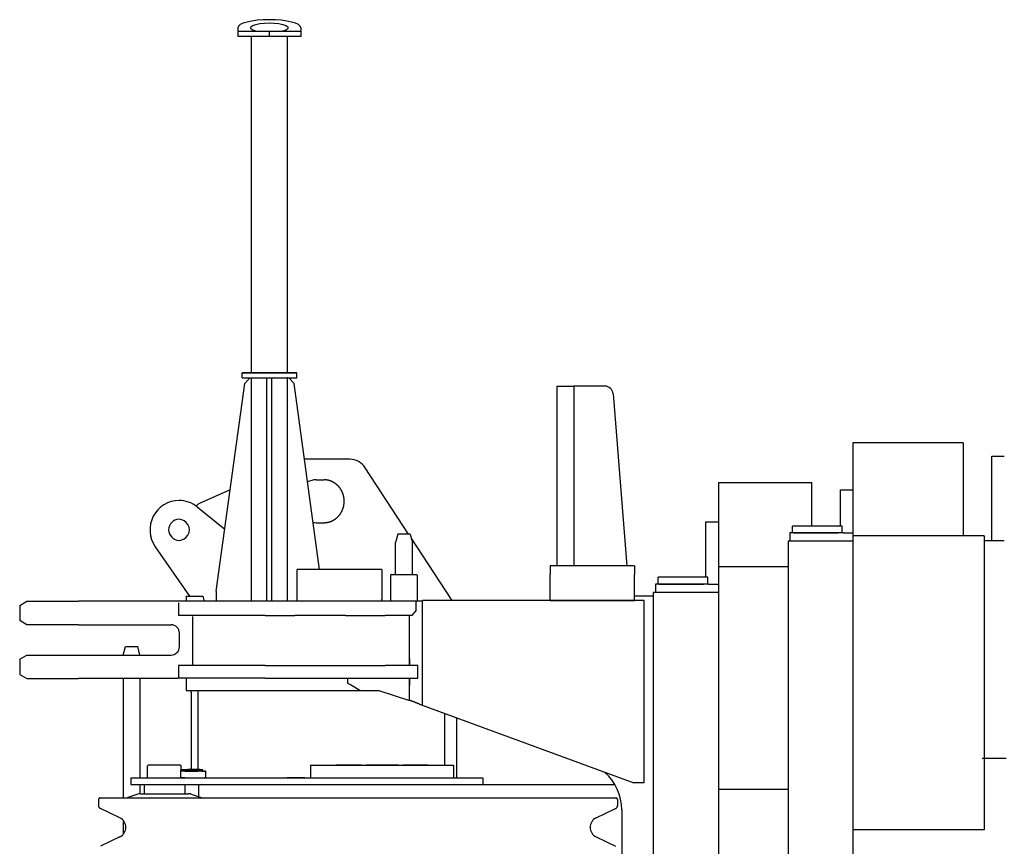
# Model space of a CAD drawing. Units: millimetres. Extents: x -39364 to 404880, y -58396 to 138944.
# Drawn here: x 86094 to 87265, y -35373 to -34390 of the extents above; entities that cross this region are included whole.
import ezdxf

# ---------------------------------------------------------------- set-up
doc = ezdxf.new("R2010")
doc.units = ezdxf.units.MM

# ---------------------------------------------------------------- blocks, each defined once
blk = doc.blocks.new('A$C2AD11479')
at = {"color": 11, "linetype": 'Continuous'}
for p, q in [((266.0213759075123, 4263.318111839122), (266.0213759075123, 4253.02357183912)), ((341.0233359075137, 4263.318111839122), (341.0233359075137, 4253.023451839123)), ((341.0233359075137, 4259.02357183912), (266.0213759075123, 4259.02357183912)), ((341.0233359075137, 4253.023451839123), (266.0213759075123, 4253.023451839123)), ((282.3202159075154, 3853.015451839121), (282.3202159075154, 4253.023691839124)), ((303.522355907513, 4253.023451839123), (303.522355907513, 4259.02357183912)), ((324.7205959075145, 4253.023691839124), (324.7205959075145, 3853.015451839121)), ((336.022355907513, 3853.015451839121), (271.022355907513, 3853.015451839121)), ((271.022355907513, 3853.015451839121), (336.022355907513, 3853.015451839121)), ((271.022355907513, 3847.015331839124), (271.022355907513, 3853.015451839121)), ((336.022355907513, 3847.015331839124), (336.022355907513, 3853.015451839121)), ((271.022355907513, 3847.015331839124), (336.022355907513, 3847.015331839124)), ((280.1988909075153, 3847.015331839124), (274.1893559075106, 3840.076291839126)), ((282.3202159075154, 3581.009771839119), (282.3202159075154, 3846.997811839123)), ((300.5203959075152, 3581.009771839119), (300.5203959075152, 3847.015331839124)), ((306.5203959075152, 3581.048837839116), (306.5203959075152, 3847.015331839124)), ((324.7205959075145, 3847.699411839123), (324.7205959075145, 3581.048837839116)), ((326.8448379075126, 3847.015331839124), (332.8543959075141, 3840.076291839126)), ((240.3612159075128, 3593.010311839127), (274.1893559075106, 3840.076291839126)), ((363.1226859075105, 3619.00977583912), (332.8543959075141, 3840.076291839126)), ((645.5936489075139, 3837.009767839118), (645.5936489075139, 3623.00958283912)), ((645.5936489075139, 3837.009767839118), (665.5936499075106, 3837.009767839118)), ((702.4046339075139, 3837.009767839118), (665.5936499075106, 3837.009767839118)), ((665.5936499075106, 3837.009767839118), (665.5936499075106, 3623.00960383912)), ((712.3736279075129, 3827.796794839123), (728.5410239075136, 3623.00960383912)), ((1128.593649907511, 3769.497133839119), (997.5936539075119, 3769.485559839122)), ((997.5936539075119, 3769.485559839122), (997.5936539075119, 2380.533984839116)), ((1120.593657907513, 3759.509771839119), (1120.593657907513, 3759.496373839123)), ((1128.593649907511, 3769.497133839119), (1128.593649907511, 3659.009609839122)), ((399.2202409075144, 3750.009770839126), (345.1862479075135, 3750.009770839126)), ((1162.593447907515, 3653.009762839123), (1162.593447907515, 3753.509777839121)), ((1162.593447907515, 3753.509777839121), (1177.593432907513, 3753.509777839121)), ((469.1779399075131, 3661.00977583912), (417.5740309075118, 3739.668887839121)), ((359.1846229075127, 3725.509763839123), (368.5674229075121, 3725.509763839123)), ((256.8867289075133, 3713.705449839123), (222.0297589075126, 3698.002619839128)), ((837.5936459075128, 3722.509766839124), (837.5936459075128, 2800.509762839123)), ((837.5936459075128, 3722.509766839124), (948.5936399075144, 3722.509766839124)), ((948.5936399075144, 3670.509377839116), (948.5936399075144, 3722.509766839124)), ((982.5936479075135, 3670.509776839121), (982.5936479075135, 3713.50977583912)), ((982.5936479075135, 3713.50977583912), (997.5936539075119, 3713.50977583912)), ((217.5737269075144, 3693.36214483912), (250.4519719075106, 3666.70879383912)), ((359.1846229075127, 3674.509772839127), (368.5674229075121, 3674.509772839127)), ((822.5936399075144, 3609.50977483912), (822.5936399075144, 3675.509771839119)), ((822.5936399075144, 3675.509771839119), (837.5936459075128, 3675.509771839119)), ((926.118179907513, 3670.509776839121), (925.8758819075156, 3670.509776839121)), ((925.8758819075156, 3662.509763839123), (925.8758819075156, 3670.509776839121)), ((984.8758859075133, 3670.509776839121), (926.118179907513, 3670.509776839121)), ((933.408539907512, 3670.509776839121), (931.701806907513, 3670.509776839121)), ((984.8758859075133, 3662.509763839123), (984.8758859075133, 3670.509776839121)), ((456.2455519075156, 3661.00977583912), (453.5660569075117, 3651.009764839124)), ((463.5660679075154, 3661.00977583912), (456.2455519075156, 3661.00977583912)), ((470.8865629075153, 3661.00977583912), (463.5660679075154, 3661.00977583912)), ((470.8865629075153, 3661.00977583912), (473.566057907512, 3651.009764839124)), ((521.0056509075148, 3582.009770839126), (472.065544907513, 3656.608217839123)), ((926.5409939075143, 3662.509763839123), (922.5936449075125, 3662.509763839123)), ((922.5936449075125, 3662.509763839123), (922.5936449075125, 3652.50977383912)), ((926.118179907513, 3662.509763839123), (925.8758819075156, 3662.509763839123)), ((931.701806907513, 3662.509763839123), (926.118179907513, 3662.509763839123)), ((926.5409939075143, 3662.509763839123), (979.9110239075126, 3662.509763839123)), ((933.408539907512, 3662.509763839123), (931.701806907513, 3662.509763839123)), ((940.9701569075114, 3662.509763839123), (933.408539907512, 3662.509763839123)), ((944.0146319075138, 3662.509763839123), (940.9701569075114, 3662.509763839123)), ((964.919165907515, 3662.509763839123), (944.0146319075138, 3662.509763839123)), ((984.8758859075133, 3662.509763839123), (964.919165907515, 3662.509763839123)), ((985.9636859075108, 3662.509763839123), (979.9110239075126, 3662.509763839123)), ((985.9636859075108, 3662.509763839123), (997.5936539075119, 3662.509763839123)), ((1153.593645907513, 3659.009777839121), (997.5936539075119, 3659.009777839121)), ((997.5936539075119, 3658.509746839118), (997.5936539075119, 3652.50977383912)), ((1153.593645907513, 3659.009777839121), (1153.593645907513, 3394.009768839125)), ((167.8338829075146, 3645.934589839118), (208.4666569075125, 3587.009765839117)), ((453.5660569075117, 3613.009760839122), (453.5660569075117, 3651.009764839124)), ((473.566057907512, 3613.009760839122), (473.566057907512, 3651.009764839124)), ((997.5936539075119, 3652.50977383912), (920.3758769075139, 3652.50977383912)), ((920.3758769075139, 3652.50977383912), (920.3758769075139, 2500.009757839121)), ((1177.592991907513, 3653.009762839123), (1153.593414907511, 3653.009762839123)), ((437.0936569075129, 3619.00977583912), (336.5936419075151, 3619.00977583912)), ((336.5936419075151, 3609.009764839124), (336.5936419075151, 3619.00977583912)), ((437.0936569075129, 3619.00977583912), (437.0936569075129, 3609.625946839122)), ((737.5936409075148, 3623.009771839119), (637.5936569075129, 3623.009771839119)), ((637.5936569075129, 3623.009771839119), (637.5936569075129, 3613.009760839122)), ((737.5936409075148, 3623.009771839119), (737.5936409075148, 3613.009760839122)), ((920.3758769075139, 3622.009772839127), (837.5936459075128, 3622.009772839127)), ((336.5936419075151, 3583.009769839118), (336.5936419075151, 3609.009764839124)), ((437.0936569075129, 3609.625946839122), (437.0936569075129, 3609.009764839124)), ((437.0936569075129, 3609.009764839124), (437.0936569075129, 3583.009769839118)), ((448.6660639075126, 3613.009760839122), (447.6660649075129, 3612.009761839123)), ((447.6660649075129, 3612.009761839123), (447.6660649075129, 3581.009771839119)), ((448.6660639075126, 3613.009760839122), (463.5660679075154, 3613.009760839122)), ((463.5660679075154, 3613.009760839122), (478.4660509075111, 3613.009760839122)), ((478.4660509075111, 3613.009760839122), (479.4660499075108, 3612.009761839123)), ((479.4660499075108, 3612.009761839123), (479.4660499075108, 3581.009771839119)), ((637.5936569075129, 3582.009770839126), (637.5936569075129, 3613.009760839122)), ((737.5936409075148, 3582.009770839126), (737.5936409075148, 3613.009760839122)), ((766.1181929075137, 3609.50977483912), (765.8758739075129, 3609.50977483912)), ((765.8758739075129, 3601.509761839123), (765.8758739075129, 3609.50977483912)), ((824.8758779075142, 3609.50977483912), (766.1181929075137, 3609.50977483912)), ((824.8758779075142, 3601.509761839123), (824.8758779075142, 3609.50977483912)), ((766.5409859075116, 3601.509761839123), (762.5936579075133, 3601.509761839123)), ((762.5936579075133, 3601.509761839123), (762.5936579075133, 3591.509771839119)), ((766.1181929075137, 3601.509761839123), (765.8758739075129, 3601.509761839123)), ((771.7017989075139, 3601.509761839123), (766.1181929075137, 3601.509761839123)), ((766.5409859075116, 3601.509761839123), (819.9110159075135, 3601.509761839123)), ((773.408531907513, 3601.509761839123), (771.7017989075139, 3601.509761839123)), ((780.970148907516, 3601.509761839123), (773.408531907513, 3601.509761839123)), ((784.014644907511, 3601.509761839123), (780.970148907516, 3601.509761839123)), ((804.9191579075123, 3601.509761839123), (784.014644907511, 3601.509761839123)), ((824.8758779075142, 3601.509761839123), (804.9191579075123, 3601.509761839123)), ((825.9636779075117, 3601.509761839123), (819.9110159075135, 3601.509761839123)), ((825.9636779075117, 3601.509761839123), (837.5936459075128, 3601.509761839123)), ((204.5936479075135, 3587.009765839117), (204.5936479075135, 3581.00966683912)), ((204.5936479075135, 3587.009765839117), (224.5936489075139, 3587.009765839117)), ((212.6883919075117, 3587.008883839124), (212.5936399075144, 3587.009765839117)), ((240.3612159075128, 3593.010311839127), (240.3612159075128, 3581.009771839119)), ((760.3750079075144, 3587.009765839117), (737.5934729075125, 3587.009765839117)), ((837.5936459075128, 3591.509771839119), (760.3758689075112, 3591.509771839119)), ((760.3758689075112, 2786.509776839121), (760.3758689075112, 3591.509771839119)), ((6.593655907512584, 3576.009776839121), (15.25390890751441, 3581.009771839119)), ((6.593655907512584, 3576.009776839121), (6.593655907512584, 3558.00977383912)), ((15.25390890751441, 3581.009771839119), (76.59364890751385, 3581.009771839119)), ((194.2329619075135, 3581.009771839119), (76.59364890751385, 3581.009771839119)), ((485.6554009075116, 3581.009771839119), (194.2329619075135, 3581.009771839119)), ((195.5936569075129, 3579.00977383912), (195.5936569075129, 3564.009767839118)), ((336.5935999075118, 3583.009769839118), (336.4437649075116, 3583.009769839118)), ((336.5936419075151, 3581.009771839119), (336.5936419075151, 3583.009769839118)), ((437.0936569075129, 3581.009771839119), (437.0936569075129, 3583.009769839118)), ((478.0863709075129, 3570.538079839127), (478.0863709075129, 3581.009771839119)), ((749.4605309075123, 3582.009770839126), (485.6554009075116, 3582.009770839126)), ((485.6554009075116, 3457.275775839124), (485.6554009075116, 3582.009770839126)), ((637.5936569075129, 3582.009770839126), (737.5936409075148, 3582.009770839126)), ((749.4605309075123, 3365.009776839121), (749.4605309075123, 3582.009770839126)), ((298.4489899075124, 3564.009767839118), (195.5936569075129, 3564.009767839118)), ((212.5936399075144, 3556.00977583912), (212.5936399075144, 3563.009768839125)), ((298.4489899075124, 3564.009767839118), (333.8043169075099, 3564.009767839118)), ((394.2729349075125, 3564.009767839118), (333.8043169075099, 3564.009767839118)), ((394.2729349075125, 3564.009767839118), (441.1697359075115, 3564.009767839118)), ((473.0348419075126, 3564.009767839118), (441.1697359075115, 3564.009767839118)), ((470.3463589075109, 3563.751299839118), (470.8812919075135, 3564.010145839122)), ((470.3463589075109, 3563.751299839118), (471.0516439075145, 3564.009851839124)), ((470.3463589075109, 3512.509766839124), (470.3463589075109, 3563.751299839118)), ((478.0863709075129, 3570.538079839127), (473.0348419075126, 3564.009767839118)), ((15.25390890751441, 3553.009778839121), (6.593655907512584, 3558.00977383912)), ((76.59364890751385, 3553.009778839121), (15.25390890751441, 3553.009778839121)), ((76.59364890751385, 3553.009778839121), (186.5936449075125, 3553.009778839121)), ((212.5936399075144, 3512.509766839124), (212.5936399075144, 3556.00977583912)), ((196.5936559075126, 3527.009762839109), (196.5936559075126, 3543.009767839118)), ((129.5936609075143, 3517.009772839127), (132.2731329075141, 3527.009762839109)), ((132.2731329075141, 3527.009762839109), (146.914165907514, 3527.009762839109)), ((149.5936399075144, 3517.009772839127), (146.914165907514, 3527.009762839109)), ((6.593655907512584, 3512.009777839121), (15.25390890751441, 3517.009772839127)), ((15.25390890751441, 3517.009772839127), (76.59364890751385, 3517.009772839127)), ((76.59364890751385, 3517.009772839127), (186.5936449075125, 3517.009772839127)), ((142.6075909075153, 3517.009772839127), (149.5936399075144, 3517.009772839127)), ((470.3465689075128, 3504.809759839118), (470.3465689075128, 3513.209864839126)), ((6.593655907512584, 3512.009777839121), (6.593655907512584, 3494.00977483912)), ((298.4489899075124, 3504.509774839113), (195.5936569075129, 3504.509774839113)), ((195.5936569075129, 3504.509774839113), (195.5936569075129, 3489.509768839125)), ((212.5936399075144, 3505.50977383912), (212.5936399075144, 3512.509766839124)), ((298.4489899075124, 3504.509774839113), (333.8043169075099, 3504.509774839113)), ((333.8043169075099, 3504.509774839113), (394.2729349075125, 3504.509774839113)), ((394.2729349075125, 3504.509774839113), (441.1697359075115, 3504.509774839113)), ((479.9290579075132, 3504.509774839113), (441.1697359075115, 3504.509774839113)), ((470.3463589075109, 3512.509766839124), (470.3463589075109, 3505.50977383912)), ((479.9290579075132, 3489.509768839125), (479.9290579075132, 3504.509774839113)), ((6.593655907512584, 3494.00977483912), (15.25390890751441, 3489.009779839122)), ((15.25390890751441, 3489.009779839122), (76.59364890751385, 3489.009779839122)), ((194.2329619075135, 3489.009779839122), (76.59364890751385, 3489.009779839122)), ((129.5936379075138, 3489.008729839123), (129.5936379075138, 3347.00977383912)), ((149.5936399075144, 3489.008729839123), (149.5936399075144, 3371.009770839126)), ((298.4489899075124, 3489.509768839125), (195.5936569075129, 3489.509768839125)), ((204.5936479075135, 3489.009674839122), (204.5936479075135, 3475.009772839127)), ((298.4489899075124, 3489.509768839125), (333.8043169075099, 3489.509768839125)), ((333.8043169075099, 3489.509768839125), (394.2729349075125, 3489.509768839125)), ((394.2729349075125, 3489.509768839125), (441.1697359075115, 3489.509768839125)), ((396.5936449075125, 3488.509769839118), (396.5936449075125, 3483.50977483912)), ((400.0577419075125, 3481.509776839121), (396.5936449075125, 3483.50977483912)), ((411.3160729075134, 3475.009772839127), (400.0577419075125, 3481.509776839121)), ((441.1697359075115, 3489.509768839125), (479.9290579075132, 3489.509768839125)), ((470.3463589075109, 3481.509776839121), (470.3463589075109, 3488.509769839118)), ((470.3463589075109, 3463.122281839125), (470.3463589075109, 3481.509776839121)), ((470.3465689075128, 3489.20984683912), (470.3465689075128, 3480.809111839117)), ((204.5936479075135, 3475.009772839127), (433.7838469075141, 3475.009772839127)), ((210.5936419075151, 3472.692695839127), (210.5936419075151, 3475.009751839127)), ((210.5936419075151, 3472.692695839127), (210.5936419075151, 3381.009760839122)), ((218.5936549075122, 3475.009772839127), (218.5936549075122, 3381.009760839122)), ((218.5936549075122, 3475.009310839123), (218.5936549075122, 3463.009763839123)), ((433.7838469075141, 3475.009772839127), (470.3463589075109, 3463.122281839125)), ((481.944112907513, 3458.637857839123), (737.0542139075114, 3365.009776839121)), ((511.6887859075141, 3447.720734839124), (511.6887859075141, 3386.009524839123)), ((526.0281949075143, 3442.458029839123), (526.0281949075143, 3371.009770839126)), ((159.7925629075144, 3386.009776839121), (158.7925639075111, 3385.009777839121)), ((158.7925639075111, 3371.009749839126), (158.7925639075111, 3385.009777839121)), ((165.3575419075132, 3386.009776839121), (159.7925629075144, 3386.009776839121)), ((197.7925669075121, 3386.009776839121), (165.3575419075132, 3386.009776839121)), ((197.7925669075121, 3386.009776839121), (198.7925659075117, 3385.009777839121)), ((198.7925659075117, 3380.009761839123), (198.7925659075117, 3385.009777839121)), ((352.5936469075132, 3386.009776839121), (522.1329679075134, 3386.009776839121)), ((352.5936469075132, 3386.009776839121), (352.5936469075132, 3371.009770839126)), ((412.7291419075118, 3386.009776839121), (382.8104419075135, 3386.009776839121)), ((412.810432907514, 3386.009776839121), (412.7291419075118, 3386.009776839121)), ((448.3534789075129, 3386.009776839121), (418.4347789075109, 3386.009776839121)), ((448.4347699075151, 3386.009776839121), (448.3534789075129, 3386.009776839121)), ((456.6712219075125, 3386.009776839121), (448.4351479075121, 3386.009776839121)), ((456.7525129075148, 3386.009776839121), (456.6712219075125, 3386.009776839121)), ((492.2955589075136, 3386.009776839121), (462.3768589075116, 3386.009776839121)), ((492.3768499075122, 3386.009776839121), (492.2955589075136, 3386.009776839121)), ((522.1329679075134, 3386.009776839121), (522.5936449075125, 3386.009776839121)), ((522.5936449075125, 3386.009776839121), (522.5936449075125, 3371.009770839126)), ((1179.993060907513, 3394.009768839125), (1151.193261907512, 3394.009768839125)), ((1177.59336990751, 3394.009768839125), (1153.593645907513, 3394.009768839125)), ((1153.593645907513, 3394.009768839125), (1153.593645907513, 3309.009769839118)), ((203.0811439075114, 3379.009762839123), (197.7858469075145, 3379.009762839123)), ((197.7858679075143, 3380.009761839123), (198.7925659075117, 3380.009761839123)), ((197.7858679075143, 3380.009761839123), (197.7858679075143, 3371.009770839126)), ((203.1877399075129, 3379.009762839123), (197.7858679075143, 3379.009762839123)), ((198.7924399075127, 3381.009760839122), (224.2943569075142, 3381.009760839122)), ((199.8961579075112, 3381.009760839122), (199.8565099075131, 3381.009760839122)), ((203.1877399075129, 3379.009762839123), (218.6182459075135, 3379.009762839123)), ((212.7026509075149, 3379.009762839123), (203.2943569075142, 3379.009762839123)), ((221.069701907516, 3381.009760839122), (206.4793429075144, 3381.009760839122)), ((224.2943569075142, 3379.009762839123), (212.7026509075149, 3379.009762839123)), ((221.1093499075141, 3381.009760839122), (221.069701907516, 3381.009760839122)), ((223.0926109075117, 3379.009762839123), (226.5222679075123, 3379.009762839123)), ((224.2943569075142, 3379.009762839123), (224.2943569075142, 3381.009760839122)), ((227.9867449075136, 3379.009762839123), (226.5222679075123, 3379.009762839123)), ((227.9867449075136, 3371.009770839126), (227.9867449075136, 3379.009762839123)), ((138.7925629075144, 3371.009770839126), (216.8918149075107, 3371.009770839126)), ((138.7925629075144, 3371.009770839126), (138.7925629075144, 3363.009778839121)), ((138.7925629075144, 3363.009778839121), (216.8918149075107, 3363.009778839121)), ((149.5936399075144, 3363.009778839121), (149.5936399075144, 3351.975937839117)), ((154.6425649075136, 3363.009778839121), (154.6425649075136, 3352.009768839125)), ((203.1877399075129, 3371.009770839126), (197.7858679075143, 3371.009770839126)), ((202.9425649075129, 3363.009778839121), (202.9425649075129, 3352.009768839125)), ((203.1877399075129, 3371.009770839126), (226.5222679075123, 3371.009770839126)), ((216.8918149075107, 3371.009770839126), (229.1605189075126, 3371.009770839126)), ((216.8918149075107, 3363.009778839121), (229.1605189075126, 3363.009778839121)), ((219.5936539075119, 3348.408877839116), (219.5936539075119, 3363.009778839121)), ((227.9867449075136, 3371.009770839126), (226.5222679075123, 3371.009770839126)), ((229.1605189075126, 3371.009770839126), (557.5936519075112, 3371.009770839126)), ((229.1605189075126, 3363.009778839121), (519.4322629075141, 3363.009778839121)), ((334.0019479075127, 3371.009770839126), (324.5936539075119, 3371.009770839126)), ((345.5936539075119, 3371.009770839126), (334.0019479075127, 3371.009770839126)), ((466.7852209075136, 3363.009778839121), (516.7613569075111, 3363.009778839121)), ((516.7613569075111, 3363.009778839121), (535.1312539075152, 3363.009778839121)), ((519.4322629075141, 3363.009778839121), (533.1265939075129, 3363.009778839121)), ((533.1265939075129, 3363.009778839121), (556.3612459075157, 3363.009778839121)), ((535.1312539075152, 3363.009778839121), (556.3612459075157, 3363.009778839121)), ((556.3612249075122, 3363.009778839121), (557.5936519075112, 3363.009778839121)), ((556.3612669075119, 3363.009778839121), (557.5686619075132, 3363.009778839121)), ((557.5686619075132, 3363.009778839121), (714.3610049075141, 3363.009778839121)), ((557.5936519075112, 3371.009770839126), (557.5936519075112, 3363.009778839121)), ((740.7654809075102, 3365.009776839121), (737.0542139075114, 3365.009776839121)), ((749.4605309075123, 3365.009776839121), (740.7654809075102, 3365.009776839121)), ((147.2530639075121, 3351.496612839124), (135.3320569075149, 3347.52292983912)), ((150.4153489075143, 3352.009768839125), (207.1697809075122, 3352.009768839125)), ((200.2389409075113, 3352.009768839125), (200.3558059075149, 3352.009768839125)), ((210.3320659075143, 3351.496612839124), (222.2530729075152, 3347.52292983912)), ((920.3757929075146, 3357.009763839123), (837.5936459075128, 3357.009763839123)), ((100.2925689075128, 3345.00977583912), (100.2925689075128, 3338.171419839127)), ((102.2925669075121, 3347.00977383912), (241.7505019075143, 3347.00977383912)), ((225.2707729075119, 3347.00977383912), (279.6699079075115, 3347.00977383912)), ((241.7505019075143, 3347.00977383912), (255.2925619075104, 3347.00977383912)), ((279.6699079075115, 3347.00977383912), (715.5936419075151, 3347.00977383912)), ((717.5936399075144, 3345.00977583912), (717.5936399075144, 3338.171419839127)), ((125.7722049075128, 3323.244703839126), (102.5390859075123, 3334.576240839117)), ((692.1140039075108, 3323.244703839126), (715.3471439075147, 3334.576240839117)), ((722.5936559075126, 3332.675971839126), (722.5936559075126, 2817.34357283912)), ((129.5936379075138, 3320.360836839121), (129.5936379075138, 3303.658801839119)), ((1153.593645907513, 3309.009769839118), (997.5936539075119, 3309.009769839118)), ((125.7722049075128, 3300.774850839123), (102.5390859075123, 3289.443292839118)), ((692.1140039075108, 3300.774850839123), (715.3471439075147, 3289.443292839118))]:
    blk.add_line(p, q, dxfattribs=at)
for points in [[(281.022355907513, 4263.318111839122), (281.788955907512, 4264.825331839122), (284.0370159075137, 4266.229871839125), (287.6121959075135, 4267.435911839122), (292.272355907513, 4268.361451839126), (297.6991159075114, 4268.943251839126), (303.522355907513, 4269.141611839121)], [(287.5047759075132, 4259.228151839125), (283.9862159075128, 4260.42909183912), (281.7752959075151, 4261.823491839124), (281.022355907513, 4263.318111839122)], [(303.522355907513, 4269.141611839121), (309.3455959075145, 4268.943251839126), (314.772355907513, 4268.361451839126), (319.4325159075161, 4267.435911839122), (323.0086959075124, 4266.229871839125), (325.255755907514, 4264.825331839122), (326.022355907513, 4263.318111839122)], [(326.022355907513, 4263.318111839122), (325.2694359075103, 4261.823491839124), (323.0584959075131, 4260.42909183912), (319.5399359075127, 4259.228151839125)]]:
    blk.add_lwpolyline(points, dxfattribs=at)
for centre, radius, start, end in [((702.4046339075139, 3827.009777839121), 9.999989999999997, 4.513988000192188, 90), ((359.1858829075136, 3696.98985283912), 22.48008, 260.7047879999703, 269.9967950000145), ((232.5936409075148, 3587.009765839117), 7.999991999999998, 180, 228.5913730000153), ((186.5936449075125, 3543.009767839118), 9.999989999999997, 0, 90), ((186.5936449075125, 3527.009762839109), 9.999989999999997, 270, 0), ((216.5936569075129, 3469.009778839121), 29.999991, 134.4270329999003, 138.1896849998693), ((662.5936529075116, 3332.675971839126), 60.00000299999999, 0, 48.82981000001386), ((150.4156009075123, 3342.008350839125), 10.001439, 89.73007999995428, 108.4338119998989), ((104.2925649075114, 3338.171419839127), 3.999995999999999, 180, 243.9999999999637), ((713.5936439075158, 3338.171419839127), 3.999995999999999, 296.0000000000363, 0), ((120.2925699075131, 3312.009766839124), 12.499998, 296.0000000000363, 63.99999999996369), ((697.5936389075141, 3312.009766839124), 12.499998, 116.0000000000363, 243.9999999999637)]:
    blk.add_arc(centre, radius, start, end, dxfattribs=at)
for centre, major_axis, ratio, start_param, end_param in [((303.522355907513, 4263.318111839122), (37.500979999993, 0), 0.258818, 0, 3.14159265358979), ((399.2205979075152, 3725.00977483912), (1.5e-15, 25.00000005656107), 0.9063079999999999, 5.338952913006552, 6.28318530717958), ((359.176663907514, 3700.039913839122), (-0.0664549843980374, -25.46974950830745), 0.938786, 3.144039768011123, 3.58951056396116), ((196.0682569075143, 3666.009770839126), (2.1e-15, 35.00000007918551), 0.984808, 6.283168887383324, 8.464846872172469), ((196.0682569075143, 3666.009770839126), (2.1e-15, 35.00000007918551), 0.984808, 5.609449487060308, 6.283168887383324), ((236.0077159075154, 3666.009770839126), (2.1e-15, 35.00000007918551), 0.984808, 0.4175600648367542, 0.6179499134869201), ((196.0682569075143, 3666.009770839126), (7.999999999999998e-16, 12.50000002828054), 0.984808, 6.283185307179577, 7.853981633974472), ((196.0682569075143, 3666.009770839126), (-2.299999999999999e-15, -12.50000002828054), 0.984808, 6.283185307179577, 9.424777960769374), ((196.0682569075143, 3666.009770839126), (-2.299999999999999e-15, -12.50000002828054), 0.984808, 4.712388980384679, 6.283185307179577)]:
    blk.add_ellipse(centre, major_axis=major_axis, ratio=ratio, start_param=start_param, end_param=end_param, dxfattribs=at)
for points, start_tangent, end_tangent in [([(368.5674129642939, 3674.509770932964), (369.3062148704121, 3674.521930869858), (370.0443659130215, 3674.558403043658), (370.7812129788726, 3674.619163260373), (371.5161008854557, 3674.70417017366), (372.2483728699153, 3674.813365082518), (372.977371060515, 3674.94667172333), (373.7024369627434, 3675.103996063001), (374.4229119394331, 3675.285226093998), (375.1381376881545, 3675.490231629112), (375.847456724252, 3675.718864090319), (376.5502128582448, 3675.97095630964), (377.2457516788236, 3676.246322317929), (377.9334210302841, 3676.544757141273), (378.6125714984955, 3676.866036595777), (379.2825568852531, 3677.209917075117), (379.9427346886332, 3677.576135352618), (380.5924665859129, 3677.964408368745), (381.2311189197935, 3678.37443303188), (381.8580631639343, 3678.80588600428), (382.4726755213851, 3679.258423694853), (383.0743355159648, 3679.73168098442), (383.6624275492322, 3680.22526931209), (384.2363421142727, 3680.738776601094), (384.7954768694435, 3681.271767379556), (385.3392376775009, 3681.823782905587), (385.8670396882735, 3682.39434128673), (386.3783083572052, 3682.982937607921), (386.8724805368038, 3683.589044047869), (387.3490055156835, 3684.212110002874), (387.8073460662235, 3684.85156221623), (388.2469795272846, 3685.50680488599), (388.6673988286639, 3686.177219806006), (389.0681135736922, 3686.862166470833), (389.4486510754723, 3687.56098221102), (389.8085574277138, 3688.272982307986), (390.1473985526245, 3688.997460120765), (390.4647612601912, 3689.733687206637), (390.7602539758627, 3690.48091284831), (391.0335068714339, 3691.238362234886), (391.2841761695454, 3692.005242853076), (391.5119459422931, 3692.78074795485), (391.7165284692237, 3693.564057678042), (391.8976645923613, 3694.35434016533), (392.055124071303, 3695.150752678921), (392.1887059441033, 3695.952442719616), (392.2982388590426, 3696.758549141407), (392.3835814617341, 3697.568203267758), (392.4446227239641, 3698.380530006136), (392.4812823046232, 3699.194648972945), (392.4935109134531, 3700.00967559946), (392.4812906515945, 3700.824722255231), (392.444635378306, 3701.63889935839), (392.383591054353, 3702.451316502011), (392.2982361058239, 3703.261083562851), (392.1886817733721, 3704.067311814761), (392.0550721064137, 3704.869115699446), (391.8975816551756, 3705.665619855172), (391.7164148827942, 3706.455963352812), (391.5118057840737, 3707.239299953377), (391.2840168347939, 3708.014798732373), (391.0333379644435, 3708.781644698058), (390.7600855141645, 3709.539039424722), (390.4646012007724, 3710.286201668088), (390.1472510835119, 3711.022367993894), (389.8084245192513, 3711.746793397935), (389.4485331351134, 3712.458751934639), (389.068009783623, 3713.157537338426), (388.6673075124854, 3713.84246364369), (388.2468985167725, 3714.512865816228), (387.8072731174725, 3715.168100373296), (387.3489387194713, 3715.807546003358), (386.8724187581029, 3716.43060419929), (386.3782516891333, 3717.03669987373), (385.8669895918538, 3717.625282120309), (385.3391943040697, 3718.19582537184), (384.7954374628534, 3718.747827822968), (384.2363011040652, 3719.28081036068), (383.662376937682, 3719.794316353102), (383.0742656114744, 3720.28791144157), (382.4725759542707, 3720.76118333108), (381.8579242455235, 3721.213741583517), (381.2309334701858, 3721.645217408266), (380.5922325736537, 3722.055263455441), (379.9424557196835, 3722.443553606463), (379.2822415510818, 3722.809782768774), (378.6122324417738, 3723.153666664912), (377.9330737633827, 3723.474941622881), (377.2454131314225, 3723.773364375418), (376.5498996719216, 3724.048711840165), (375.8471832734067, 3724.300780926307), (375.1379138476841, 3724.529388313131), (374.4227405935526, 3724.734370245002), (373.7023136381722, 3724.91558114317), (372.9772884201921, 3725.07289121177), (372.2483223922245, 3725.206188035831), (371.5160738014347, 3725.31537686201), (370.7812010783236, 3725.400380520041), (370.0443622604944, 3725.461139352854), (369.3062143989337, 3725.497611145431), (368.5674129613835, 3725.509771047393)], (0.9999999999301152, 1.18224256673e-05), (-0.9999999999293452, 1.18873791595e-05)), ([(481.9441149047343, 3458.637851468404), (481.5029929893717, 3458.822063798019), (481.0589412961854, 3459.005678739515), (480.6121072535134, 3459.188723708678), (480.162635719862, 3459.371225539231), (479.7106690333458, 3459.553210536717), (479.2563470611349, 3459.734704524912), (478.7998072518931, 3459.91573289402), (478.3411846764939, 3460.096320648619), (477.8806120920854, 3460.276492465804), (477.4182199769348, 3460.45627273171), (476.9541365945333, 3460.635685598128), (476.4884880285244, 3460.814755032079), (476.0213982466303, 3460.993504862286), (475.552989144453, 3461.171958830251), (475.0833805861112, 3461.350140635222), (474.6126904741323, 3461.528073989481), (474.1410347814635, 3461.705782663659), (473.6685276096614, 3461.883290538863), (473.1952812354939, 3462.060621650468), (472.7214061662016, 3462.237800243485), (472.2470111773509, 3462.414850817469), (471.7722033826722, 3462.591798179084), (471.2970882602931, 3462.768667485667), (470.8217697166838, 3462.94548430352), (470.3463501420338, 3463.122274647059)], (-0.9220976055377536, 0.3869573695661341), (-0.9373133169371856, 0.3484877987709344)), ([(210.3320667294247, 3351.49660318176), (210.2535697871353, 3351.522391650826), (210.1748587978036, 3351.547509631666), (210.0959420880426, 3351.571973119739), (210.0168279844729, 3351.595798113427), (209.9375248107826, 3351.619000611128), (209.8580408935632, 3351.641596611189), (209.7783843062352, 3351.66360057675), (209.6985575779036, 3351.684993299314), (209.6185578302247, 3351.705722765932), (209.5383819636118, 3351.725735598768), (209.458026872715, 3351.744978424271), (209.3774894637754, 3351.763397867486), (209.296766628504, 3351.78094055345), (209.2158595427136, 3351.797580477891), (209.1347854533233, 3351.813394763056), (209.0535653994812, 3351.828484805184), (208.9722204232748, 3351.842952004983), (208.890771560953, 3351.85689775872), (208.8092398545632, 3351.870423467059), (208.7276463403723, 3351.883630527765), (208.6460106401937, 3351.896609481373), (208.5643304315126, 3351.909282673041), (208.4825861041827, 3351.92144000659), (208.400757585292, 3351.932867797332), (208.3188248019324, 3351.943352362032), (208.2367676753711, 3351.952680023271), (208.154574485492, 3351.960717427326), (208.0722629274242, 3351.96761434681), (207.9898571835329, 3351.973582906532), (207.9073814362055, 3351.978835231152), (207.8248598678038, 3351.983583445413), (207.7423166083099, 3351.98803909633), (207.6597682498323, 3351.992321086174), (207.577215583995, 3351.99635443178), (207.494657426254, 3352.000039797451), (207.4120925833631, 3352.003277848889), (207.3295198678934, 3352.005969250342), (207.2469380953116, 3352.008014666091), (207.1643460752639, 3352.009314761846), (207.0817426174108, 3352.009770201854)], (-0.9487059203615178, 0.3161598909903116), (-0.9999999197919786, 0.0004005197079022)), ([(102.4202995503947, 3347.009770189936), (102.369888831854, 3347.009662959783), (102.3194986664421, 3347.009233524033), (102.2691484343923, 3347.008320272027), (102.2188575159453, 3347.006761590193), (102.1686452884314, 3347.004395866417), (102.1185311321133, 3347.001061487128), (102.068534427206, 3346.996596840225), (102.018674553954, 3346.990840312093), (101.9689721877148, 3346.983648030917), (101.9194581232732, 3346.975014087111), (101.8701678876532, 3346.964997191862), (101.8211370340941, 3346.953656428843), (101.7724011187638, 3346.941050881767), (101.723995691973, 3346.927239616809), (101.6759547557449, 3346.91226779006), (101.628307766041, 3346.89613989077), (101.5810833639625, 3346.878853027461), (101.5343101818544, 3346.860404307263), (101.4880168549644, 3346.840790835733), (101.4422320156518, 3346.820010006653), (101.3969841303697, 3346.798068688542), (101.3523014705715, 3346.774985209522), (101.3082122990127, 3346.750778584566), (101.2647448725729, 3346.725467824319), (101.2219274510862, 3346.699071942312), (101.1797880964514, 3346.671609888013), (101.1383531156425, 3346.643100028923), (101.0976479162928, 3346.613560436992), (101.057697897304, 3346.58300918281), (101.0185284605213, 3346.551464334079), (100.9801650019326, 3346.518943958392), (100.9426323354637, 3346.485467092585), (100.905953380392, 3346.451055890539), (100.8701506688922, 3346.415733141934), (100.8352467331533, 3346.379521635128), (100.8012641082714, 3346.342444156937), (100.7682252915038, 3346.304523523322), (100.736151362762, 3346.26578360959), (100.7050615247535, 3346.226249701162), (100.6749748492148, 3346.185947179518), (100.6459104078822, 3346.144901426043), (100.6178872695818, 3346.10313782077), (100.5909242790513, 3346.060681911062), (100.5650379963845, 3346.017560847853), (100.5402437039811, 3345.973802693086), (100.5165566522628, 3345.929435524631), (100.4939921003534, 3345.884487417527), (100.4725653103014, 3345.838986445335), (100.4522907729115, 3345.792960926075), (100.4331802315937, 3345.746440056711), (100.4152448127206, 3345.699453227731), (100.3984956397835, 3345.652029832592), (100.382943839184, 3345.604199260284), (100.368600496553, 3345.555990931927), (100.3554750269905, 3345.507435543281), (100.3435743892333, 3345.45856566303), (100.3329053528141, 3345.409414003836), (100.3234746785529, 3345.360013278434), (100.3152891360223, 3345.31039620244), (100.308355261921, 3345.260595127664), (100.3026769794524, 3345.210638372111), (100.2982565819912, 3345.160551739282), (100.2950963454714, 3345.11036098894), (100.2931985370742, 3345.060091883817), (100.2925654298124, 3345.009770186618)], (-0.999999426681252, 0.0010708114527545), (-4.6637724148e-06, -0.9999999999891246)), ([(132.2476362059751, 3347.009770189936), (132.3260952667333, 3347.010416732992), (132.4045329652727, 3347.012233603629), (132.4829517288526, 3347.015036661935), (132.5613539818441, 3347.018641767972), (132.6397421398433, 3347.022864784696), (132.7181186330199, 3347.02752157217), (132.7964858799241, 3347.032427991959), (132.8748436506139, 3347.037442707093), (132.9531758244848, 3347.042680498736), (133.0314604077648, 3347.048350994482), (133.1096753863312, 3347.054663974734), (133.1877987547705, 3347.061829217026), (133.2658087346936, 3347.070054190881), (133.3436981578052, 3347.079402114214), (133.4214828100339, 3347.089709404572), (133.4991804942219, 3347.100792588477), (133.5768090131314, 3347.112468193991), (133.6543861696227, 3347.124552747584), (133.7319287100036, 3347.136870687726), (133.8094346814323, 3347.149386787081), (133.8868860773437, 3347.162186306858), (133.9642643644438, 3347.175358422566), (134.041551012313, 3347.188992314223), (134.1187274876211, 3347.203177155927), (134.1957752570743, 3347.218002124733), (134.2726757960554, 3347.23355639627), (134.349411624833, 3347.249922434756), (134.4259776327417, 3347.267104255036), (134.5023767069142, 3347.28505507129), (134.5786118741307, 3347.303727240542), (134.6546861553725, 3347.323073119784), (134.7306025774415, 3347.343045069007), (134.8063641642148, 3347.36359544524), (134.8819729471543, 3347.384682568838), (134.9574243656716, 3347.40630449132), (135.0327111525621, 3347.428475502718), (135.1078260376744, 3347.451209940933), (135.1827617479539, 3347.47452214553), (135.2575110133039, 3347.498426457358), (135.3320665635329, 3347.522937211499)], (0.9999996945188171, 0.0007816407567979), (0.9487045624397744, 0.3161639656981108)), ([(222.2530646314844, 3347.522937211499), (222.3260322097703, 3347.498943300612), (222.3991862883558, 3347.475532761491), (222.4725196814325, 3347.452690452817), (222.5460252033045, 3347.430401234757), (222.6196956682215, 3347.408649964673), (222.6935238904553, 3347.387421502674), (222.767502687173, 3347.366700707527), (222.8416267876746, 3347.34648389613), (222.9158981622822, 3347.326810686078), (222.9903204984621, 3347.30773092062), (223.0648974807627, 3347.289294447284), (223.1396327878902, 3347.271551109327), (223.2145301073324, 3347.254550754325), (223.2895931235907, 3347.238343224046), (223.3648213477536, 3347.222951871401), (223.4401994071522, 3347.208305425476), (223.5157086142535, 3347.19431150634), (223.5913302669032, 3347.180877729726), (223.667045671722, 3347.167911715689), (223.7428361382335, 3347.155321078477), (223.8186829701226, 3347.143013439672), (223.8945674682036, 3347.130896414921), (223.9704744489827, 3347.118903941475), (224.0464133945061, 3347.107155305726), (224.1224043951333, 3347.0958494222), (224.1984675790809, 3347.085185510979), (224.2746230803714, 3347.075362790667), (224.3508910185119, 3347.06658044643), (224.427282263754, 3347.058944270721), (224.5037783904627, 3347.0522645007), (224.5803551784338, 3347.046293052437), (224.6569884249402, 3347.040781836156), (224.7336539126627, 3347.03548276639), (224.8103298282949, 3347.030189622194), (224.8870124377936, 3347.025012228281), (224.9637062668335, 3347.02020469604), (225.0404158846941, 3347.016021874617), (225.1171458548524, 3347.012718617494), (225.193900749553, 3347.010549772422), (225.2706851322437, 3347.009770189936)], (0.9487060388084512, -0.3161595355645266), (0.9999993889662366, -0.0011054714620445)), ([(717.5936486404316, 3345.009770186618), (717.5919717301149, 3345.08830846507), (717.5870207581829, 3345.16664776938), (717.5789153646838, 3345.244734258922), (717.5677751896328, 3345.322514093023), (717.5537198759703, 3345.39993342814), (717.5368690637333, 3345.476938425163), (717.5173403876724, 3345.553473514614), (717.4951407541448, 3345.629387772817), (717.4701108138543, 3345.704387102625), (717.4420775241451, 3345.778165614065), (717.4108678452831, 3345.85041741858), (717.3763087317348, 3345.92083662621), (717.3382271466544, 3345.989117345482), (717.2964833188926, 3346.054986314717), (717.2512926924937, 3346.118518551972), (717.2030857159916, 3346.179999874337), (717.1522958211135, 3346.239719039761), (717.0993564511809, 3346.297964806319), (717.0447010466523, 3346.355025932018), (716.9887630421326, 3346.411191171966), (716.931975878073, 3346.466749285632), (716.8746112183326, 3346.521773751476), (716.8163148635067, 3346.575505208326), (716.7565812916655, 3346.626982919886), (716.694904969303, 3346.675246149709), (716.6307803774253, 3346.719334161491), (716.5637172998322, 3346.758313650673), (716.4936996421238, 3346.792100710911), (716.421265085919, 3346.82160353451), (716.3469826722212, 3346.847786497266), (716.2714214420339, 3346.871613976422), (716.1951504363533, 3346.894050349241), (716.1186775490642, 3346.915899757485), (716.0421151412811, 3346.936929940886), (715.9654181981423, 3346.956496255458), (715.8885413001917, 3346.973952997825), (715.8114390250921, 3346.988654465989), (715.7340659563124, 3346.999954955128), (715.6563766744148, 3347.007208764728), (715.5783257599651, 3347.009770189936)], (-0.0004749855621908, 0.9999998871943516), (-0.9999963532426601, 0.0027006483260457))]:
    blk.add_spline(points, degree=3, dxfattribs=dict(at, start_tangent=start_tangent, end_tangent=end_tangent))

msp = doc.modelspace()

# ---------------------------------------------------------------- block references
msp.add_blockref('A$C2AD11479', (86087.70554962446, -38662.62064720296))

doc.saveas('drawing.dxf')
